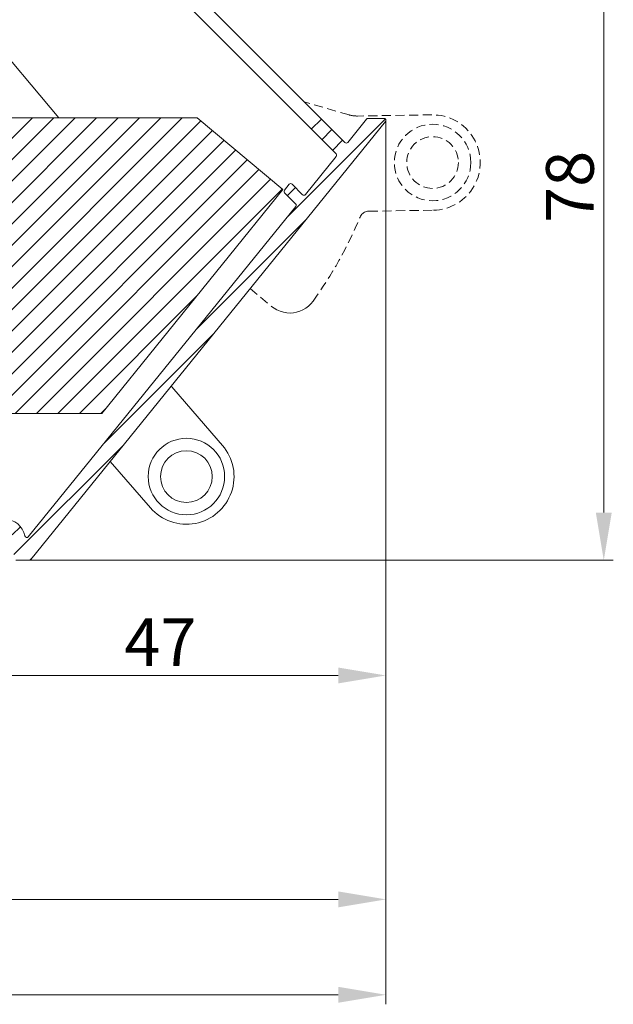
# Model space of a CAD drawing. Units: millimetres. Extents: x 927 to 4236, y 266 to 1107.
# Drawn here: x 1630 to 1692, y 352 to 455 of the extents above; entities that cross this region are included whole.
import ezdxf

# ---------------------------------------------------------------- set-up
doc = ezdxf.new("R2010")
doc.units = ezdxf.units.MM
doc.header["$LTSCALE"] = 0.15
doc.linetypes.add('HIDDEN', pattern=[9.524999999999999, 6.35, -3.175])
doc.layers.get('Defpoints').update_dxf_attribs({"lineweight": 9})
for name, color, linetype, lineweight in [('ALUMINIUM', 250, 'Continuous', 9), ('Bemating', 250, 'Continuous', 9), ('KS-profiel', 252, 'Continuous', 9), ('Manueel', 252, 'Continuous', 9), ('Mousse AK', 94, 'Continuous', 9), ('Sky Buitenkap Bemating', 250, 'Continuous', 9)]:
    doc.layers.add(name, color=color, linetype=linetype, lineweight=lineweight)
doc.styles.get("Standard").update_dxf_attribs({"font": 'arial.ttf'})
doc.dimstyles.new('schaal 1-5', dxfattribs={"dimtxt": 5, "dimasz": 5, "dimexe": 1, "dimexo": 0, "dimgap": 1, "dimtad": 1, "dimdec": 0, "dimdsep": 46, "dimtxsty": 'Standard', "dimcen": 0, "dimclrt": 256, "dimadec": 1, "dimazin": 0, "dimtfac": 1, "dimtdec": 0, "dimtofl": 0, "dimtmove": 1, "dimatfit": 3, "dimfxl": 1, "dimtolj": 1, "dimtzin": 0, "dimlwd": -1, "dimlwe": -1, "dimarcsym": 0})

# ---------------------------------------------------------------- blocks, each defined once
blk = doc.blocks.new('*D39')
at = {"layer": 'Bemating', "color": 0, "transparency": 16777216}
for p, q in [((1668.081515455502, 444.5295911939552), (1668.081515455502, 385.3205928838115)), ((1620.781515455503, 400.0971035406552), (1620.781515455503, 385.3205928838115)), ((1625.781515455503, 386.3205928838115), (1663.081515455502, 386.3205928838115))]:
    blk.add_line(p, q, dxfattribs=at)
for points in [[(1625.781515455503, 387.1539262171448), (1625.781515455503, 385.4872595504782), (1620.781515455503, 386.3205928838115)], [(1663.081515455502, 387.1539262171448), (1663.081515455502, 385.4872595504782), (1668.081515455502, 386.3205928838115)]]:
    blk.add_solid(points, dxfattribs=at)
at = {"layer": 'Defpoints', "color": 0, "transparency": 16777216}
for p in [(1668.081515455502, 444.5295911939552), (1620.781515455503, 400.0971035406552), (1668.081515455502, 386.3205928838115)]:
    blk.add_point(p, dxfattribs=at)
at = {"layer": 'Bemating', "transparency": 16777216, "insert": (1644.431515455502, 389.8205928838115), "char_height": 5, "attachment_point": 5}
blk.add_mtext('\\A1;47', dxfattribs=at)
blk = doc.blocks.new('*D41')
at = {"layer": 'Bemating', "color": 0, "transparency": 16777216}
for p, q in [((1630.281515455504, 476.6971035406555), (1691.929089922175, 476.6971035406555)), ((1690.929089922175, 471.6971035406555), (1690.929089922175, 403.3971035406553)), ((1630.686120348903, 398.3971035406553), (1691.929089922175, 398.3971035406553))]:
    blk.add_line(p, q, dxfattribs=at)
for points in [[(1690.095756588842, 471.6971035406555), (1691.762423255508, 471.6971035406555), (1690.929089922175, 476.6971035406555)], [(1690.095756588842, 403.3971035406553), (1691.762423255508, 403.3971035406553), (1690.929089922175, 398.3971035406553)]]:
    blk.add_solid(points, dxfattribs=at)
at = {"layer": 'Defpoints', "color": 0, "transparency": 16777216}
for p in [(1630.281515455504, 476.6971035406555), (1630.686120348903, 398.3971035406553), (1690.929089922175, 398.3971035406553)]:
    blk.add_point(p, dxfattribs=at)
at = {"layer": 'Bemating', "transparency": 16777216, "insert": (1687.376224983566, 437.5471035406548), "char_height": 5, "attachment_point": 5, "rotation": 90}
blk.add_mtext('\\A1;78', dxfattribs=at)
blk = doc.blocks.new('*D252')
at = {"layer": 'Bemating', "color": 0, "transparency": 16777216}
for p, q in [((1400.78258820145, 453.4872030185171), (1400.78258820145, 361.8430383863906)), ((1668.081515455495, 444.529591193955), (1668.081515455495, 361.8430383863906)), ((1663.081515455495, 362.8430383863906), (1405.78258820145, 362.8430383863906))]:
    blk.add_line(p, q, dxfattribs=at)
for points in [[(1405.78258820145, 363.6763717197239), (1405.78258820145, 362.0097050530573), (1400.78258820145, 362.8430383863906)], [(1663.081515455495, 363.6763717197239), (1663.081515455495, 362.0097050530573), (1668.081515455495, 362.8430383863906)]]:
    blk.add_solid(points, dxfattribs=at)
at = {"layer": 'Defpoints', "color": 0, "transparency": 16777216}
for p in [(1400.78258820145, 453.4872030185171), (1668.081515455495, 444.529591193955), (1400.78258820145, 362.8430383863906)]:
    blk.add_point(p, dxfattribs=at)
at = {"layer": 'Bemating', "transparency": 16777216, "insert": (1534.432051828473, 366.3959033249991), "char_height": 5, "attachment_point": 5}
blk.add_mtext('\\A1;267', dxfattribs=at)
blk = doc.blocks.new('*D253')
at = {"layer": 'Defpoints', "color": 0, "transparency": 16777216}
for p in [(1668.081515455495, 444.529591193955), (1372.981515455495, 423.947103540655), (1372.981515455495, 352.8430383863906)]:
    blk.add_point(p, dxfattribs=at)
at = {"layer": 'Sky Buitenkap Bemating', "color": 0, "transparency": 16777216}
for p, q in [((1668.081515455495, 444.529591193955), (1668.081515455495, 351.8430383863906)), ((1372.981515455495, 423.947103540655), (1372.981515455495, 351.8430383863906)), ((1663.081515455495, 352.8430383863906), (1377.981515455495, 352.8430383863906))]:
    blk.add_line(p, q, dxfattribs=at)
for points in [[(1377.981515455495, 353.6763717197239), (1377.981515455495, 352.0097050530573), (1372.981515455495, 352.8430383863906)], [(1663.081515455495, 353.6763717197239), (1663.081515455495, 352.0097050530573), (1668.081515455495, 352.8430383863906)]]:
    blk.add_solid(points, dxfattribs=at)
at = {"layer": 'Sky Buitenkap Bemating', "transparency": 16777216, "insert": (1520.531515455495, 356.3959033249991), "char_height": 5, "attachment_point": 5}
blk.add_mtext('\\A1;295', dxfattribs=at)

msp = doc.modelspace()

# ---------------------------------------------------------------- hatches: boundary and pattern name
at = {"layer": 'ALUMINIUM'}
h = msp.add_hatch(dxfattribs=at)
h.set_pattern_fill('ANSI31', color=256, scale=0.5)
h.set_pattern_definition([(45, (-3611.867861136271, 1273.593187753889), (-1.122532015133644, 1.122532015133644), [])])
h.paths.add_polyline_path([(1668.036944647786, 444.4037271157451, 0.6309530113844039), (1667.881515455495, 444.7295911939548), (1666.208728019802, 444.729591193955, 0.2262768982578532), (1666.053298827498, 444.655455272158), (1664.076596112563, 442.2144307101153, -0.4452286853120923), (1663.779745563966, 442.198873432083), (1661.321911225297, 444.6567077707571), (1660.261251053484, 443.5960475990435), (1662.860293235438, 440.9970054170876, -0.3838640350304214), (1662.874301071493, 440.7297199826528), (1659.647088066706, 436.7444438193691, -0.4452286853102331), (1659.350237518116, 436.7288865413341), (1658.250152611889, 437.8289714475366, 0.4452286853365562), (1657.953302063343, 437.8134141694911), (1657.447072572462, 437.1882728105131, 0.3838640350022878), (1657.461080408526, 436.920987376124), (1658.62062124864, 435.7614465359864, -0.3838640350319108), (1658.634629084691, 435.4941611015506), (1630.587014602399, 400.858241729661, -0.6327380441721822), (1630.235746247256, 400.9435222855948, 0.3555549244386444), (1628.081515455496, 402.697103540655), (1627.279591666831, 402.6971035406549, 0.1316524975871197), (1626.629591666827, 402.5229365655739), (1624.899206909095, 401.523898459898, -0.1316524975871801), (1624.799206909095, 401.4971035406548), (1622.881515455495, 401.497103540655, 0.6180339887431262), (1622.48151545549, 400.6971035406635, 0.2284148857858807), (1624.023432331693, 399.8979471308757, 0.1390469655317539), (1624.129240644064, 399.9246576910949), (1625.581515455496, 400.7631289444394), (1626.806386586095, 401.470308621412, -0.1316524975871801), (1626.906386586095, 401.4971035406551), (1628.081515455496, 401.497103540655, -0.4142135623730669), (1629.081515455496, 400.497103540655), (1629.081515455496, 398.5971035406549, 0.4142135623732355), (1629.281515455496, 398.3971035406541), (1630.686120348889, 398.3971035406548, 0.226276898254774), (1630.841549541192, 398.4712394624502)])
at = {"layer": 'Mousse AK'}
h = msp.add_hatch(dxfattribs=at)
h.set_pattern_fill('ANSI31', color=256, scale=0.5)
h.set_pattern_definition([(45, (-3611.867861136271, 1373.593187753889), (-1.122532015133644, 1.122532015133644), [])])
h.paths.add_polyline_path([(1622.281515455496, 428.7971035406549), (1622.281515455496, 413.7971035406549), (1638.281515455496, 413.7971035406549), (1657.281515455496, 437.2601495148549), (1648.299323417896, 444.7971035406549), (1603.781515455496, 444.7971035406549), (1603.781515455496, 424.8971035406549), (1613.081515455496, 424.8971035406549), (1613.081515455496, 428.7971035406549)])

# ---------------------------------------------------------------- linework, layer by layer
at = {"layer": 'ALUMINIUM'}
for points in [[(1630.840094099232, 475.1385248968922), (1663.779745563995, 442.1988734320541, 0.4452286853083791), (1664.076596112586, 442.2144307101451), (1666.053298827495, 444.6554552721548, -0.2262768982547669), (1666.208728019796, 444.729591193955), (1667.881515455495, 444.7295911939548, -0.6309530113844739), (1668.036944647786, 444.4037271157451), (1630.841549541195, 398.4712394624551, -0.2262768982548831), (1630.686120348895, 398.3971035406548), (1629.281515455496, 398.3971035406541, -0.4142135623717631)], [(1628.081515455496, 402.697103540655, -0.3555549244362353), (1630.235746247252, 400.943522285613, 0.6327380441688499), (1630.587014602386, 400.8582417296451), (1658.634629084695, 435.4941611015549, 0.3838640350361549), (1658.620621248633, 435.7614465359923), (1657.461080408495, 436.9209873761549, -0.3838640350348733), (1657.447072572504, 437.188272810565), (1657.953302063395, 437.8134141695548, -0.4452286853084445), (1658.250152611933, 437.8289714474922), (1659.350237518095, 436.7288865413552, 0.4452286853087669), (1659.647088066687, 436.744443819345), (1662.874301071495, 440.7297199826551, 0.3838640350360283), (1662.860293235433, 440.9970054170922), (1630.622933207295, 473.234365445255, 0.6675521010739512)]]:
    msp.add_lwpolyline(points, format="xyb", dxfattribs=at)
msp.add_lwpolyline([(1661.321911225295, 444.656707770755), (1660.261251053495, 443.5960475990548)], dxfattribs=at)
at = {"layer": 'KS-profiel'}
msp.add_lwpolyline([(1603.781515455496, 444.7971035406549), (1588.174262315595, 463.3971035406551), (1618.174262315595, 463.3971035406551), (1633.781515455496, 444.7971035406549)], close=True, dxfattribs=at)
at = {"layer": 'Manueel', "linetype": 'HIDDEN'}
for p, q in [((1664.220445467048, 445.0937907218565), (1659.523829368807, 446.4547896272517)), ((1672.902110904101, 445.0975441603739), (1665.103124556167, 444.9755100660425)), ((1666.283756806115, 434.9927597913618), (1673.058566053601, 435.0987681459104)), ((1653.85525421985, 426.8907979314405), (1656.080487499382, 425.0218077350595))]:
    msp.add_line(p, q, dxfattribs=at)
at = {"layer": 'Manueel'}
for p, q in [((1650.941480868317, 410.4484843886625), (1645.834905535917, 416.3444125386625)), ((1639.173859658207, 408.7607855333126), (1643.382541496017, 403.9015434566625))]:
    msp.add_line(p, q, dxfattribs=at)
at = {"layer": 'Manueel', "linetype": 'HIDDEN'}
for points in [[(1665.376543194819, 434.3779604942063), (1665.4270702329, 434.481969437661), (1665.489093141082, 434.578859682307), (1665.56343495249, 434.6695472978472), (1665.647626567555, 434.7512840749499), (1665.739633377282, 434.8215645043482), (1665.838974942389, 434.8805765558393), (1665.945316800545, 434.9279269039981), (1666.056186411249, 434.9628539253858), (1666.16867674287, 434.9843532963063), (1666.283756806115, 434.9927597913618)], [(1656.080487499382, 425.0218077350595), (1656.358922141507, 424.8134699226783), (1656.660024143035, 424.6398956848799), (1656.987358984631, 424.4994667288817), (1657.330230224245, 424.3970379328134), (1657.681138497652, 424.3375757223765), (1658.034058052514, 424.3191271618407), (1658.379758212978, 424.3414116600056), (1658.720354386404, 424.4043786095715), (1659.057859283572, 424.5085364354106), (1659.383350318958, 424.6519274495707), (1659.690600731185, 424.8349724685764), (1659.97353575848, 425.0510444034285), (1660.222986258153, 425.2928455859106), (1660.442008611091, 425.56280857193)]]:
    msp.add_lwpolyline(points, dxfattribs=at)
for radius in [4.011394429999999, 2.71144393]:
    msp.add_circle((1672.980338478883, 440.0981561531808), radius, dxfattribs=at)
at = {"layer": 'Manueel'}
for radius in [4.01139443, 2.71144393]:
    msp.add_circle((1647.162011182217, 407.1750139226625), radius, dxfattribs=at)
at = {"layer": 'Manueel', "linetype": 'HIDDEN'}
for centre, radius, start, end in [((1672.980338478883, 440.0981561531808), 4.999999999999999, 270.8964585503824, 90.89645855038887), ((1624.769221651417, 451.3203758197631), 43.99999999999999, 324.1687993999943, 337.3528518235177)]:
    msp.add_arc(centre, radius, start, end, dxfattribs=at)
at = {"layer": 'Manueel'}
msp.add_arc((1647.162011182217, 407.1750139226625), 5, 220.8964585503791, 40.89645855037949, dxfattribs=at)
at = {"layer": 'Manueel', "linetype": 'HIDDEN'}
msp.add_ellipse((1665.055441693483, 447.9752454415404), major_axis=(-2.882729700047488, 0.8353656940065166), ratio=0.9995577176999998, start_param=1.5707963268, end_param=1.8686236833, dxfattribs=at)
at = {"layer": 'Manueel'}
msp.add_ellipse((1648.102186197817, 418.3091324623624), major_axis=(-1.2130556854, 2.745261785400002), ratio=0.9995577176999998, start_param=1.729706107377645, end_param=1.8686236833, dxfattribs=at)
at = {"layer": 'Mousse AK'}
msp.add_lwpolyline([(1603.781515455496, 424.8971035406549), (1603.781515455496, 444.7971035406549), (1648.299323417896, 444.7971035406549), (1657.281515455496, 437.2601495148549), (1638.281515455496, 413.7971035406549), (1622.281515455496, 413.7971035406549), (1622.281515455496, 428.7971035406549), (1613.081515455496, 428.7971035406549), (1613.081515455496, 424.8971035406549)], close=True, dxfattribs=at)

# ---------------------------------------------------------------- dimensions: what is measured, and where the dimension line sits
at = {"layer": 'Bemating'}
dim = msp.add_linear_dim(base=(1690.929089922175, 398.3971035406553), p1=(1630.281515455503, 476.6971035406552), p2=(1630.686120348902, 398.3971035406551), angle=90, dimstyle='schaal 1-5', dxfattribs=at)
dim.commit()
dim.dimension.update_dxf_attribs({"geometry": '*D41', "text_midpoint": (1687.376224983566, 437.5471035406548)})
for base, p1, p2, picture, middle in [((1400.78258820145, 362.8430383863906), (1668.081515455495, 444.529591193955), (1400.78258820145, 453.4872030185171), '*D252', (1534.432051828473, 366.3959033249991)), ((1668.081515455502, 386.3205928838115), (1620.781515455503, 400.0971035406552), (1668.081515455502, 444.5295911939552), '*D39', (1644.431515455502, 389.8205928838115))]:
    dim = msp.add_linear_dim(base=base, p1=p1, p2=p2, dimstyle='schaal 1-5', dxfattribs=at)
    dim.commit()
    dim.dimension.update_dxf_attribs({"geometry": picture, "text_midpoint": middle})
at = {"layer": 'Sky Buitenkap Bemating'}
dim = msp.add_linear_dim(base=(1372.981515455495, 352.8430383863906), p1=(1668.081515455495, 444.529591193955), p2=(1372.981515455495, 423.947103540655), dimstyle='schaal 1-5', dxfattribs=at)
dim.commit()
dim.dimension.update_dxf_attribs({"geometry": '*D253', "text_midpoint": (1520.531515455495, 356.3959033249991)})

doc.saveas('drawing.dxf')
